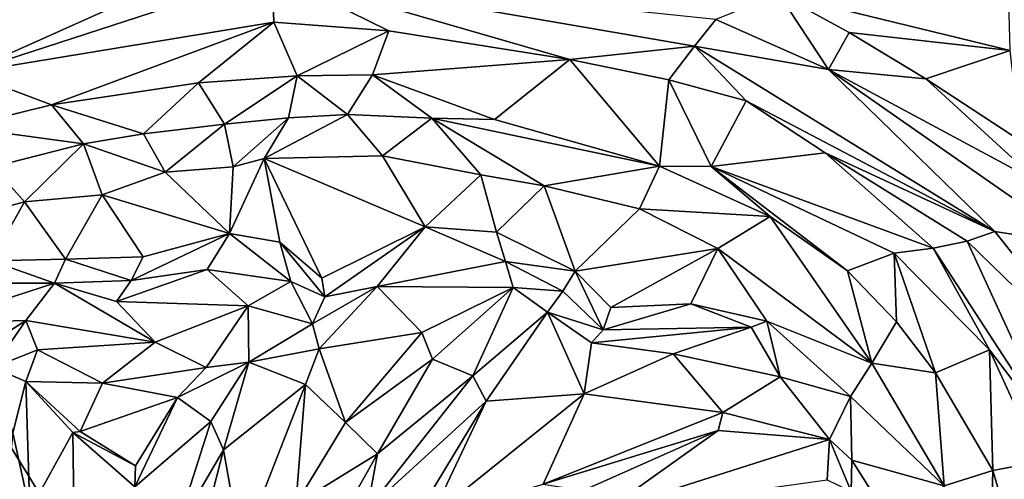
# Model space of a CAD drawing. Units: metres. Extents: x 15 to 39.1, y -14.3 to 9.7.
# Drawn here: x 23.5 to 25.8, y 5.9 to 7 of the extents above; entities that cross this region are included whole.
import ezdxf

# ---------------------------------------------------------------- set-up
doc = ezdxf.new("R2010")
doc.units = ezdxf.units.M

msp = doc.modelspace()

# ---------------------------------------------------------------- linework, layer by layer
at = {"layer": '1'}
for points in [[(27.6561, -0.7256, -1.5761), (20.5288, 6.1392, -1.6192), (22.2806, 8.0066, -1.6618)], [(27.6561, -0.7256, -1.5761), (22.2806, 8.0066, -1.6618), (33.6839, 5.7683, -1.6988)], [(33.6839, 5.7683, -1.6988), (22.2806, 8.0066, -1.6618), (28.8136, 7.625, -1.7006)], [(25.7427, 7.5186, -0.126), (25.8535, 7.3459, -0.0447), (26.4614, 6.8535, -0.1346)], [(25.7427, 7.5186, -0.126), (26.4614, 6.8535, -0.1346), (26.0621, 7.2654, -0.1607)], [(23.3954, 7.0132, -0.1626), (23.4146, 6.8686, -0.0989), (24.0209, 7.1406, -0.09)], [(24.0209, 7.1406, -0.09), (23.4146, 6.8686, -0.0989), (24.1281, 7.1006, -0.0585)], [(25.3096, 7.0525, -0.2105), (25.8486, 6.9204, -0.2268), (25.8423, 7.1477, -0.2335)], [(24.1281, 7.1006, -0.0585), (23.4146, 6.8686, -0.0989), (24.1322, 6.9863, -0.0592)], [(24.1281, 7.1006, -0.0585), (24.4003, 6.9661, -0.0534), (24.8224, 6.8991, -0.0517)], [(24.1281, 7.1006, -0.0585), (24.8224, 6.8991, -0.0517), (25.1125, 6.9308, -0.0132)], [(24.1281, 7.1006, -0.0585), (24.1322, 6.9863, -0.0592), (24.4003, 6.9661, -0.0534)], [(25.1626, 6.9923, -0.0367), (24.1281, 7.1006, -0.0585), (25.1125, 6.9308, -0.0132)], [(25.3096, 7.0525, -0.2105), (25.1626, 6.9923, -0.0367), (25.4255, 6.8763, -0.0474)], [(25.3096, 7.0525, -0.2105), (25.4255, 6.8763, -0.0474), (25.4733, 6.9624, -0.2233)], [(25.3096, 7.0525, -0.2105), (25.4733, 6.9624, -0.2233), (25.8486, 6.9204, -0.2268)], [(23.4146, 6.8686, -0.0989), (23.6134, 6.794, -0.1314), (24.1322, 6.9863, -0.0592)], [(23.6134, 6.794, -0.1314), (23.956, 6.8448, -0.127), (24.1322, 6.9863, -0.0592)], [(23.956, 6.8448, -0.127), (24.1865, 6.8614, -0.1233), (24.1322, 6.9863, -0.0592)], [(24.1322, 6.9863, -0.0592), (24.1865, 6.8614, -0.1233), (24.4003, 6.9661, -0.0534)], [(25.1626, 6.9923, -0.0367), (25.1125, 6.9308, -0.0132), (25.4255, 6.8763, -0.0474)], [(24.4003, 6.9661, -0.0534), (24.1865, 6.8614, -0.1233), (24.362, 6.8639, -0.1367)], [(24.4003, 6.9661, -0.0534), (24.362, 6.8639, -0.1367), (24.8224, 6.8991, -0.0517)], [(25.4733, 6.9624, -0.2233), (25.4255, 6.8763, -0.0474), (25.6523, 6.854, -0.2296)], [(25.4733, 6.9624, -0.2233), (25.6523, 6.854, -0.2296), (25.8486, 6.9204, -0.2268)], [(25.1125, 6.9308, -0.0132), (24.8224, 6.8991, -0.0517), (25.0527, 6.8517, -0.0203)], [(25.1125, 6.9308, -0.0132), (25.0527, 6.8517, -0.0203), (25.233, 6.8033, -0.0039)], [(25.233, 6.8033, -0.0039), (25.8134, 6.498, 0.0042), (25.1125, 6.9308, -0.0132)], [(25.1125, 6.9308, -0.0132), (25.8134, 6.498, 0.0042), (25.4255, 6.8763, -0.0474)], [(25.6523, 6.854, -0.2296), (25.873, 6.7096, -0.2495), (25.8486, 6.9204, -0.2268)], [(24.8224, 6.8991, -0.0517), (24.362, 6.8639, -0.1367), (24.6465, 6.7592, -0.2285)], [(24.8224, 6.8991, -0.0517), (24.6465, 6.7592, -0.2285), (25.0309, 6.6507, -0.2156)], [(24.8224, 6.8991, -0.0517), (25.0309, 6.6507, -0.2156), (25.0527, 6.8517, -0.0203)], [(23.4146, 6.8686, -0.0989), (23.402, 6.7415, -0.1249), (23.6134, 6.794, -0.1314)], [(25.4255, 6.8763, -0.0474), (25.9172, 6.6119, -0.127), (25.6523, 6.854, -0.2296)], [(25.9172, 6.6119, -0.127), (25.4255, 6.8763, -0.0474), (26.011, 6.467, -0.079)], [(25.4255, 6.8763, -0.0474), (25.8134, 6.498, 0.0042), (26.011, 6.467, -0.079)], [(23.6134, 6.794, -0.1314), (23.8277, 6.726, -0.2464), (23.956, 6.8448, -0.127)], [(23.956, 6.8448, -0.127), (23.8277, 6.726, -0.2464), (24.0168, 6.7483, -0.2517)], [(23.956, 6.8448, -0.127), (24.0168, 6.7483, -0.2517), (24.1865, 6.8614, -0.1233)], [(24.0168, 6.7483, -0.2517), (24.1664, 6.7635, -0.2505), (24.1865, 6.8614, -0.1233)], [(24.1865, 6.8614, -0.1233), (24.1664, 6.7635, -0.2505), (24.3039, 6.7709, -0.2449)], [(24.1865, 6.8614, -0.1233), (24.3039, 6.7709, -0.2449), (24.362, 6.8639, -0.1367)], [(24.362, 6.8639, -0.1367), (24.3039, 6.7709, -0.2449), (24.5005, 6.7625, -0.2387)], [(24.362, 6.8639, -0.1367), (24.5005, 6.7625, -0.2387), (24.6465, 6.7592, -0.2285)], [(25.0527, 6.8517, -0.0203), (25.0309, 6.6507, -0.2156), (25.1519, 6.65, -0.1667)], [(25.0527, 6.8517, -0.0203), (25.1519, 6.65, -0.1667), (25.233, 6.8033, -0.0039)], [(25.873, 6.7096, -0.2495), (25.6523, 6.854, -0.2296), (25.9172, 6.6119, -0.127)], [(25.233, 6.8033, -0.0039), (25.1519, 6.65, -0.1667), (25.4173, 6.6815, -0.0039)], [(25.8134, 6.498, 0.0042), (25.233, 6.8033, -0.0039), (25.4173, 6.6815, -0.0039)], [(23.6134, 6.794, -0.1314), (23.402, 6.7415, -0.1249), (23.6881, 6.7029, -0.2443)], [(23.6134, 6.794, -0.1314), (23.6881, 6.7029, -0.2443), (23.8277, 6.726, -0.2464)], [(24.0168, 6.7483, -0.2517), (24.0367, 6.6491, -0.1973), (24.1664, 6.7635, -0.2505)], [(24.1664, 6.7635, -0.2505), (24.0367, 6.6491, -0.1973), (24.1094, 6.6683, -0.2106)], [(24.1664, 6.7635, -0.2505), (24.1094, 6.6683, -0.2106), (24.3039, 6.7709, -0.2449)], [(24.1094, 6.6683, -0.2106), (24.3855, 6.6749, -0.1992), (24.3039, 6.7709, -0.2449)], [(24.3039, 6.7709, -0.2449), (24.3855, 6.6749, -0.1992), (24.5005, 6.7625, -0.2387)], [(24.5005, 6.7625, -0.2387), (24.3855, 6.6749, -0.1992), (24.6143, 6.6307, -0.1903)], [(24.5005, 6.7625, -0.2387), (24.6143, 6.6307, -0.1903), (24.7621, 6.6049, -0.1869)], [(24.5005, 6.7625, -0.2387), (24.7621, 6.6049, -0.1869), (25.0309, 6.6507, -0.2156)], [(24.6465, 6.7592, -0.2285), (24.5005, 6.7625, -0.2387), (25.0309, 6.6507, -0.2156)], [(23.402, 6.7415, -0.1249), (23.4772, 6.6492, -0.2341), (23.6881, 6.7029, -0.2443)], [(24.0168, 6.7483, -0.2517), (23.8277, 6.726, -0.2464), (23.8785, 6.6366, -0.203)], [(24.0168, 6.7483, -0.2517), (23.8785, 6.6366, -0.203), (24.0367, 6.6491, -0.1973)], [(23.8277, 6.726, -0.2464), (23.6881, 6.7029, -0.2443), (23.8785, 6.6366, -0.203)], [(23.4772, 6.6492, -0.2341), (23.5504, 6.5673, -0.1898), (23.6881, 6.7029, -0.2443)], [(23.6881, 6.7029, -0.2443), (23.5504, 6.5673, -0.1898), (23.7319, 6.5842, -0.1977)], [(23.6881, 6.7029, -0.2443), (23.7319, 6.5842, -0.1977), (23.8785, 6.6366, -0.203)], [(25.4173, 6.6815, -0.0039), (25.1519, 6.65, -0.1667), (25.6694, 6.4598, -0.0028)], [(25.8134, 6.498, 0.0042), (25.4173, 6.6815, -0.0039), (25.7484, 6.476, 0.0113)], [(25.4173, 6.6815, -0.0039), (25.6694, 6.4598, -0.0028), (25.7484, 6.476, 0.0113)], [(24.0282, 6.4939, -0.2806), (24.1458, 6.4735, -0.2923), (24.1094, 6.6683, -0.2106)], [(24.0367, 6.6491, -0.1973), (24.0282, 6.4939, -0.2806), (24.1094, 6.6683, -0.2106)], [(24.3855, 6.6749, -0.1992), (24.1094, 6.6683, -0.2106), (24.4847, 6.5094, -0.2626)], [(24.1094, 6.6683, -0.2106), (24.1458, 6.4735, -0.2923), (24.2439, 6.3895, -0.3238)], [(24.1094, 6.6683, -0.2106), (24.2439, 6.3895, -0.3238), (24.4847, 6.5094, -0.2626)], [(24.3855, 6.6749, -0.1992), (24.4847, 6.5094, -0.2626), (24.6143, 6.6307, -0.1903)], [(23.4772, 6.6492, -0.2341), (23.2938, 6.4987, -0.1755), (23.5504, 6.5673, -0.1898)], [(23.8785, 6.6366, -0.203), (23.7319, 6.5842, -0.1977), (24.0282, 6.4939, -0.2806)], [(23.8785, 6.6366, -0.203), (24.0282, 6.4939, -0.2806), (24.0367, 6.6491, -0.1973)], [(25.0309, 6.6507, -0.2156), (24.7621, 6.6049, -0.1869), (24.9842, 6.5512, -0.1813)], [(25.0309, 6.6507, -0.2156), (24.9842, 6.5512, -0.1813), (25.2893, 6.5331, -0.2065)], [(25.1519, 6.65, -0.1667), (25.0309, 6.6507, -0.2156), (25.2893, 6.5331, -0.2065)], [(25.1519, 6.65, -0.1667), (25.2893, 6.5331, -0.2065), (25.4695, 6.4068, -0.1977)], [(25.1519, 6.65, -0.1667), (25.4695, 6.4068, -0.1977), (25.5787, 6.4478, -0.055)], [(25.1519, 6.65, -0.1667), (25.5787, 6.4478, -0.055), (25.6694, 6.4598, -0.0028)], [(24.4847, 6.5094, -0.2626), (24.6511, 6.4971, -0.2488), (24.6143, 6.6307, -0.1903)], [(24.6143, 6.6307, -0.1903), (24.6511, 6.4971, -0.2488), (24.7621, 6.6049, -0.1869)], [(24.6511, 6.4971, -0.2488), (24.8349, 6.4061, -0.2637), (24.7621, 6.6049, -0.1869)], [(24.9842, 6.5512, -0.1813), (24.7621, 6.6049, -0.1869), (24.8349, 6.4061, -0.2637)], [(23.5504, 6.5673, -0.1898), (23.2938, 6.4987, -0.1755), (23.4727, 6.4298, -0.244)], [(23.4727, 6.4298, -0.244), (23.6459, 6.4338, -0.2757), (23.5504, 6.5673, -0.1898)], [(23.5504, 6.5673, -0.1898), (23.6459, 6.4338, -0.2757), (23.7319, 6.5842, -0.1977)], [(23.7319, 6.5842, -0.1977), (23.6459, 6.4338, -0.2757), (23.827, 6.439, -0.2977)], [(24.0282, 6.4939, -0.2806), (23.7319, 6.5842, -0.1977), (23.827, 6.439, -0.2977)], [(24.9842, 6.5512, -0.1813), (24.8349, 6.4061, -0.2637), (25.1672, 6.4584, -0.178)], [(25.2893, 6.5331, -0.2065), (24.9842, 6.5512, -0.1813), (25.1672, 6.4584, -0.178)], [(25.2893, 6.5331, -0.2065), (25.1672, 6.4584, -0.178), (25.5264, 6.1913, -0.1535)], [(25.2893, 6.5331, -0.2065), (25.5264, 6.1913, -0.1535), (25.4695, 6.4068, -0.1977)], [(24.2439, 6.3895, -0.3238), (24.2506, 6.3464, -0.208), (24.4847, 6.5094, -0.2626)], [(24.2506, 6.3464, -0.208), (24.3726, 6.3699, -0.1446), (24.4847, 6.5094, -0.2626)], [(24.4847, 6.5094, -0.2626), (24.3726, 6.3699, -0.1446), (24.6724, 6.4283, -0.142)], [(24.6511, 6.4971, -0.2488), (24.4847, 6.5094, -0.2626), (24.6724, 6.4283, -0.142)], [(25.8134, 6.498, 0.0042), (25.7484, 6.476, 0.0113), (26.1161, 6.1187, -0.0252)], [(25.8134, 6.498, 0.0042), (26.1161, 6.1187, -0.0252), (26.011, 6.467, -0.079)], [(23.827, 6.439, -0.2977), (23.7992, 6.3843, -0.2156), (24.0282, 6.4939, -0.2806)], [(24.0282, 6.4939, -0.2806), (23.7992, 6.3843, -0.2156), (23.9762, 6.4097, -0.166)], [(24.0282, 6.4939, -0.2806), (23.9762, 6.4097, -0.166), (24.1718, 6.3817, -0.1561)], [(24.0282, 6.4939, -0.2806), (24.1718, 6.3817, -0.1561), (24.1458, 6.4735, -0.2923)], [(24.6511, 6.4971, -0.2488), (24.6724, 6.4283, -0.142), (24.8349, 6.4061, -0.2637)], [(25.6694, 6.4598, -0.0028), (25.964, 6.0075, 0.0005), (25.7484, 6.476, 0.0113)], [(25.7484, 6.476, 0.0113), (25.964, 6.0075, 0.0005), (26.1161, 6.1187, -0.0252)], [(24.1458, 6.4735, -0.2923), (24.1718, 6.3817, -0.1561), (24.2506, 6.3464, -0.208)], [(24.1458, 6.4735, -0.2923), (24.2506, 6.3464, -0.208), (24.2439, 6.3895, -0.3238)], [(24.8349, 6.4061, -0.2637), (24.9177, 6.3209, -0.2912), (25.1672, 6.4584, -0.178)], [(25.1672, 6.4584, -0.178), (24.9177, 6.3209, -0.2912), (25.1046, 6.3301, -0.2167)], [(25.1672, 6.4584, -0.178), (25.1046, 6.3301, -0.2167), (25.2815, 6.2892, -0.1888)], [(25.1672, 6.4584, -0.178), (25.2815, 6.2892, -0.1888), (25.5264, 6.1913, -0.1535)], [(25.5787, 6.4478, -0.055), (25.8004, 6.2223, -0.0191), (25.6694, 6.4598, -0.0028)], [(25.6694, 6.4598, -0.0028), (25.8004, 6.2223, -0.0191), (25.964, 6.0075, 0.0005)], [(23.4727, 6.4298, -0.244), (23.428, 6.3781, -0.1757), (23.6204, 6.3778, -0.1642)], [(23.4727, 6.4298, -0.244), (23.6204, 6.3778, -0.1642), (23.6459, 6.4338, -0.2757)], [(23.6459, 6.4338, -0.2757), (23.6204, 6.3778, -0.1642), (23.7992, 6.3843, -0.2156)], [(23.6459, 6.4338, -0.2757), (23.7992, 6.3843, -0.2156), (23.827, 6.439, -0.2977)], [(25.4695, 6.4068, -0.1977), (25.584, 6.288, -0.1898), (25.5787, 6.4478, -0.055)], [(25.5787, 6.4478, -0.055), (25.584, 6.288, -0.1898), (25.6745, 6.1685, -0.1896)], [(25.5787, 6.4478, -0.055), (25.6745, 6.1685, -0.1896), (25.8004, 6.2223, -0.0191)], [(23.7992, 6.3843, -0.2156), (23.7653, 6.3352, -0.1708), (23.9762, 6.4097, -0.166)], [(23.9762, 6.4097, -0.166), (23.7653, 6.3352, -0.1708), (24.0719, 6.3254, -0.132)], [(23.9762, 6.4097, -0.166), (24.0719, 6.3254, -0.132), (24.1718, 6.3817, -0.1561)], [(24.3726, 6.3699, -0.1446), (24.69, 6.3677, -0.1276), (24.6724, 6.4283, -0.142)], [(24.6724, 6.4283, -0.142), (24.69, 6.3677, -0.1276), (24.8056, 6.3591, -0.1535)], [(24.8349, 6.4061, -0.2637), (24.6724, 6.4283, -0.142), (24.8056, 6.3591, -0.1535)], [(24.8349, 6.4061, -0.2637), (24.8056, 6.3591, -0.1535), (24.9001, 6.2692, -0.1658)], [(24.8349, 6.4061, -0.2637), (24.9001, 6.2692, -0.1658), (24.9177, 6.3209, -0.2912)], [(25.4695, 6.4068, -0.1977), (25.5264, 6.1913, -0.1535), (25.584, 6.288, -0.1898)], [(23.6204, 6.3778, -0.1642), (23.7653, 6.3352, -0.1708), (23.7992, 6.3843, -0.2156)], [(23.428, 6.3781, -0.1757), (23.3329, 6.2847, -0.145), (23.6204, 6.3778, -0.1642)], [(23.3329, 6.2847, -0.145), (23.5534, 6.2912, -0.1454), (23.6204, 6.3778, -0.1642)], [(23.6204, 6.3778, -0.1642), (23.5534, 6.2912, -0.1454), (23.8554, 6.24, -0.1543)], [(23.6204, 6.3778, -0.1642), (23.8554, 6.24, -0.1543), (23.7653, 6.3352, -0.1708)], [(24.1718, 6.3817, -0.1561), (24.0719, 6.3254, -0.132), (24.2222, 6.2828, -0.1609)], [(24.1718, 6.3817, -0.1561), (24.2222, 6.2828, -0.1609), (24.2506, 6.3464, -0.208)], [(24.2506, 6.3464, -0.208), (24.2222, 6.2828, -0.1609), (24.3726, 6.3699, -0.1446)], [(24.2222, 6.2828, -0.1609), (24.2373, 6.2245, -0.1693), (24.3726, 6.3699, -0.1446)], [(24.3726, 6.3699, -0.1446), (24.2373, 6.2245, -0.1693), (24.4768, 6.2629, -0.158)], [(24.3726, 6.3699, -0.1446), (24.4768, 6.2629, -0.158), (24.69, 6.3677, -0.1276)], [(24.4768, 6.2629, -0.158), (24.5019, 6.2006, -0.2443), (24.69, 6.3677, -0.1276)], [(24.5019, 6.2006, -0.2443), (24.5959, 6.1622, -0.2549), (24.69, 6.3677, -0.1276)], [(24.69, 6.3677, -0.1276), (24.5959, 6.1622, -0.2549), (24.7701, 6.3103, -0.1329)], [(24.69, 6.3677, -0.1276), (24.7701, 6.3103, -0.1329), (24.8056, 6.3591, -0.1535)], [(24.8056, 6.3591, -0.1535), (24.7701, 6.3103, -0.1329), (24.9001, 6.2692, -0.1658)], [(23.7653, 6.3352, -0.1708), (23.8554, 6.24, -0.1543), (24.0719, 6.3254, -0.132)], [(23.8554, 6.24, -0.1543), (23.974, 6.181, -0.235), (24.0719, 6.3254, -0.132)], [(24.0719, 6.3254, -0.132), (23.974, 6.181, -0.235), (24.0733, 6.1935, -0.2629)], [(24.0719, 6.3254, -0.132), (24.0733, 6.1935, -0.2629), (24.2222, 6.2828, -0.1609)], [(24.9177, 6.3209, -0.2912), (24.9001, 6.2692, -0.1658), (25.1046, 6.3301, -0.2167)], [(24.9001, 6.2692, -0.1658), (25.2453, 6.2753, -0.1178), (25.1046, 6.3301, -0.2167)], [(25.1046, 6.3301, -0.2167), (25.2453, 6.2753, -0.1178), (25.2815, 6.2892, -0.1888)], [(23.3329, 6.2847, -0.145), (23.3631, 6.1678, -0.149), (23.5534, 6.2912, -0.1454)], [(23.3631, 6.1678, -0.149), (23.4776, 6.181, -0.1661), (23.5534, 6.2912, -0.1454)], [(23.5534, 6.2912, -0.1454), (23.4776, 6.181, -0.1661), (23.5806, 6.2228, -0.1766)], [(23.5534, 6.2912, -0.1454), (23.5806, 6.2228, -0.1766), (23.8554, 6.24, -0.1543)], [(24.5959, 6.1622, -0.2549), (24.6273, 6.103, -0.1906), (24.7701, 6.3103, -0.1329)], [(24.7701, 6.3103, -0.1329), (24.6273, 6.103, -0.1906), (24.8559, 6.1196, -0.1723)], [(24.7701, 6.3103, -0.1329), (24.8559, 6.1196, -0.1723), (24.8727, 6.2391, -0.1416)], [(24.7701, 6.3103, -0.1329), (24.8727, 6.2391, -0.1416), (24.9001, 6.2692, -0.1658)], [(24.2222, 6.2828, -0.1609), (24.0733, 6.1935, -0.2629), (24.2373, 6.2245, -0.1693)], [(24.9001, 6.2692, -0.1658), (24.8727, 6.2391, -0.1416), (25.2453, 6.2753, -0.1178)], [(24.8727, 6.2391, -0.1416), (25.063, 6.213, -0.1118), (25.2453, 6.2753, -0.1178)], [(25.2453, 6.2753, -0.1178), (25.063, 6.213, -0.1118), (25.3129, 6.1596, -0.106)], [(25.2815, 6.2892, -0.1888), (25.2453, 6.2753, -0.1178), (25.3129, 6.1596, -0.106)], [(25.2815, 6.2892, -0.1888), (25.3129, 6.1596, -0.106), (25.4769, 6.1136, -0.1862)], [(25.2815, 6.2892, -0.1888), (25.4769, 6.1136, -0.1862), (25.5264, 6.1913, -0.1535)], [(25.584, 6.288, -0.1898), (25.5264, 6.1913, -0.1535), (25.6745, 6.1685, -0.1896)], [(24.2373, 6.2245, -0.1693), (24.2993, 6.0531, -0.2191), (24.4768, 6.2629, -0.158)], [(24.4768, 6.2629, -0.158), (24.2993, 6.0531, -0.2191), (24.5019, 6.2006, -0.2443)], [(23.4776, 6.181, -0.1661), (23.5538, 6.1484, -0.2453), (23.5806, 6.2228, -0.1766)], [(23.5806, 6.2228, -0.1766), (23.5538, 6.1484, -0.2453), (23.7326, 6.1447, -0.2295)], [(23.5806, 6.2228, -0.1766), (23.7326, 6.1447, -0.2295), (23.8554, 6.24, -0.1543)], [(23.8554, 6.24, -0.1543), (23.7326, 6.1447, -0.2295), (23.974, 6.181, -0.235)], [(24.2373, 6.2245, -0.1693), (24.0733, 6.1935, -0.2629), (24.2059, 6.1416, -0.2009)], [(24.2373, 6.2245, -0.1693), (24.2059, 6.1416, -0.2009), (24.2993, 6.0531, -0.2191)], [(24.8727, 6.2391, -0.1416), (24.8559, 6.1196, -0.1723), (25.063, 6.213, -0.1118)], [(25.6745, 6.1685, -0.1896), (25.8082, 5.9409, -0.184), (25.8004, 6.2223, -0.0191)], [(25.8004, 6.2223, -0.0191), (25.8082, 5.9409, -0.184), (25.9193, 5.9621, -0.0342)], [(25.8004, 6.2223, -0.0191), (25.9193, 5.9621, -0.0342), (25.964, 6.0075, 0.0005)], [(24.2993, 6.0531, -0.2191), (24.3735, 5.9797, -0.333), (24.5019, 6.2006, -0.2443)], [(24.5019, 6.2006, -0.2443), (24.3735, 5.9797, -0.333), (24.5959, 6.1622, -0.2549)], [(25.063, 6.213, -0.1118), (24.8559, 6.1196, -0.1723), (25.1788, 6.0767, -0.2067)], [(25.063, 6.213, -0.1118), (25.1788, 6.0767, -0.2067), (25.3129, 6.1596, -0.106)], [(23.4776, 6.181, -0.1661), (23.5231, 6.0291, -0.2983), (23.5538, 6.1484, -0.2453)], [(23.7326, 6.1447, -0.2295), (23.9069, 6.1113, -0.2333), (23.974, 6.181, -0.235)], [(23.9069, 6.1113, -0.2333), (23.9851, 6.0557, -0.35), (24.0733, 6.1935, -0.2629)], [(23.9069, 6.1113, -0.2333), (24.0733, 6.1935, -0.2629), (23.974, 6.181, -0.235)], [(24.0733, 6.1935, -0.2629), (23.9851, 6.0557, -0.35), (24.0149, 5.9892, -0.3707)], [(24.0733, 6.1935, -0.2629), (24.0149, 5.9892, -0.3707), (24.2059, 6.1416, -0.2009)], [(25.5264, 6.1913, -0.1535), (25.4769, 6.1136, -0.1862), (25.6947, 5.9057, -0.1438)], [(25.5264, 6.1913, -0.1535), (25.6947, 5.9057, -0.1438), (25.6745, 6.1685, -0.1896)], [(24.3735, 5.9797, -0.333), (24.3492, 5.8494, -0.3399), (24.5959, 6.1622, -0.2549)], [(24.5959, 6.1622, -0.2549), (24.3492, 5.8494, -0.3399), (24.6273, 6.103, -0.1906)], [(25.3129, 6.1596, -0.106), (25.1788, 6.0767, -0.2067), (25.4278, 6.0138, -0.1331)], [(25.3129, 6.1596, -0.106), (25.4278, 6.0138, -0.1331), (25.4769, 6.1136, -0.1862)], [(25.6745, 6.1685, -0.1896), (25.6947, 5.9057, -0.1438), (25.8082, 5.9409, -0.184)], [(16.9175, 1.6187, -1.5353), (20.5288, 6.1392, -1.6192), (27.6561, -0.7256, -1.5761)], [(23.5538, 6.1484, -0.2453), (23.5231, 6.0291, -0.2983), (23.5631, 5.8481, -0.3654)], [(23.5631, 5.8481, -0.3654), (23.6633, 6.0298, -0.2353), (23.5538, 6.1484, -0.2453)], [(23.6805, 6.0322, -0.2158), (23.5538, 6.1484, -0.2453), (23.6633, 6.0298, -0.2353)], [(23.5538, 6.1484, -0.2453), (23.6805, 6.0322, -0.2158), (23.7326, 6.1447, -0.2295)], [(23.7326, 6.1447, -0.2295), (23.6805, 6.0322, -0.2158), (23.9069, 6.1113, -0.2333)], [(24.2059, 6.1416, -0.2009), (24.0149, 5.9892, -0.3707), (24.0557, 5.7581, -0.3208)], [(24.0557, 5.7581, -0.3208), (24.1829, 5.8627, -0.2727), (24.2059, 6.1416, -0.2009)], [(24.2059, 6.1416, -0.2009), (24.1829, 5.8627, -0.2727), (24.2993, 6.0531, -0.2191)], [(23.6805, 6.0322, -0.2158), (23.8097, 5.9517, -0.2454), (23.9069, 6.1113, -0.2333)], [(23.8081, 5.903, -0.3013), (23.9069, 6.1113, -0.2333), (23.8097, 5.9517, -0.2454)], [(23.9069, 6.1113, -0.2333), (23.8081, 5.903, -0.3013), (23.9851, 6.0557, -0.35)], [(24.6273, 6.103, -0.1906), (24.4992, 5.8338, -0.2439), (24.8559, 6.1196, -0.1723)], [(24.8559, 6.1196, -0.1723), (24.4992, 5.8338, -0.2439), (24.76, 5.909, -0.2794)], [(24.8559, 6.1196, -0.1723), (24.76, 5.909, -0.2794), (25.1788, 6.0767, -0.2067)], [(25.4769, 6.1136, -0.1862), (25.4278, 6.0138, -0.1331), (25.4793, 5.9655, -0.2443)], [(25.4769, 6.1136, -0.1862), (25.4793, 5.9655, -0.2443), (25.6947, 5.9057, -0.1438)], [(24.3492, 5.8494, -0.3399), (24.3176, 5.5916, -0.3182), (24.6273, 6.103, -0.1906)], [(24.6273, 6.103, -0.1906), (24.3176, 5.5916, -0.3182), (24.4992, 5.8338, -0.2439)], [(25.1788, 6.0767, -0.2067), (24.76, 5.909, -0.2794), (25.1679, 6.0346, -0.2134)], [(25.1679, 6.0346, -0.2134), (25.4278, 6.0138, -0.1331), (25.1788, 6.0767, -0.2067)], [(23.8081, 5.903, -0.3013), (23.9028, 5.7971, -0.4259), (23.9851, 6.0557, -0.35)], [(23.9851, 6.0557, -0.35), (23.9028, 5.7971, -0.4259), (24.0149, 5.9892, -0.3707)], [(24.2993, 6.0531, -0.2191), (24.1829, 5.8627, -0.2727), (24.3735, 5.9797, -0.333)], [(23.5045, 5.8416, -0.3522), (23.5631, 5.8481, -0.3654), (23.5231, 6.0291, -0.2983)], [(23.5631, 5.8481, -0.3654), (23.6666, 5.8037, -0.305), (23.6633, 6.0298, -0.2353)], [(23.6805, 6.0322, -0.2158), (23.6633, 6.0298, -0.2353), (23.8097, 5.9517, -0.2454)], [(23.6633, 6.0298, -0.2353), (23.6666, 5.8037, -0.305), (23.8081, 5.903, -0.3013)], [(23.6633, 6.0298, -0.2353), (23.8081, 5.903, -0.3013), (23.8097, 5.9517, -0.2454)], [(24.76, 5.909, -0.2794), (24.8529, 5.8948, -0.2489), (25.1679, 6.0346, -0.2134)], [(24.8529, 5.8948, -0.2489), (24.9053, 5.8471, -0.1711), (25.1679, 6.0346, -0.2134)], [(25.1679, 6.0346, -0.2134), (24.9053, 5.8471, -0.1711), (25.4278, 6.0138, -0.1331)], [(24.9053, 5.8471, -0.1711), (25.4225, 5.919, -0.096), (25.4278, 6.0138, -0.1331)], [(25.4278, 6.0138, -0.1331), (25.4225, 5.919, -0.096), (25.4781, 5.8921, -0.2368)], [(25.4278, 6.0138, -0.1331), (25.4781, 5.8921, -0.2368), (25.4793, 5.9655, -0.2443)], [(24.0149, 5.9892, -0.3707), (23.9028, 5.7971, -0.4259), (23.9254, 5.6402, -0.4439)], [(24.0149, 5.9892, -0.3707), (23.9254, 5.6402, -0.4439), (24.0557, 5.7581, -0.3208)], [(24.1829, 5.8627, -0.2727), (24.2441, 5.7501, -0.3723), (24.3735, 5.9797, -0.333)], [(24.3735, 5.9797, -0.333), (24.2441, 5.7501, -0.3723), (24.3492, 5.8494, -0.3399)], [(25.4793, 5.9655, -0.2443), (25.4781, 5.8921, -0.2368), (25.5766, 5.811, -0.2226)], [(25.4793, 5.9655, -0.2443), (25.5766, 5.811, -0.2226), (25.6947, 5.9057, -0.1438)], [(25.8082, 5.9409, -0.184), (25.8496, 5.8012, -0.1942), (25.9193, 5.9621, -0.0342)], [(25.6947, 5.9057, -0.1438), (25.8005, 5.6471, -0.1462), (25.8082, 5.9409, -0.184)], [(25.8005, 5.6471, -0.1462), (25.8496, 5.8012, -0.1942), (25.8082, 5.9409, -0.184)]]:
    msp.add_3dface(points, dxfattribs=at)

doc.saveas('drawing.dxf')
